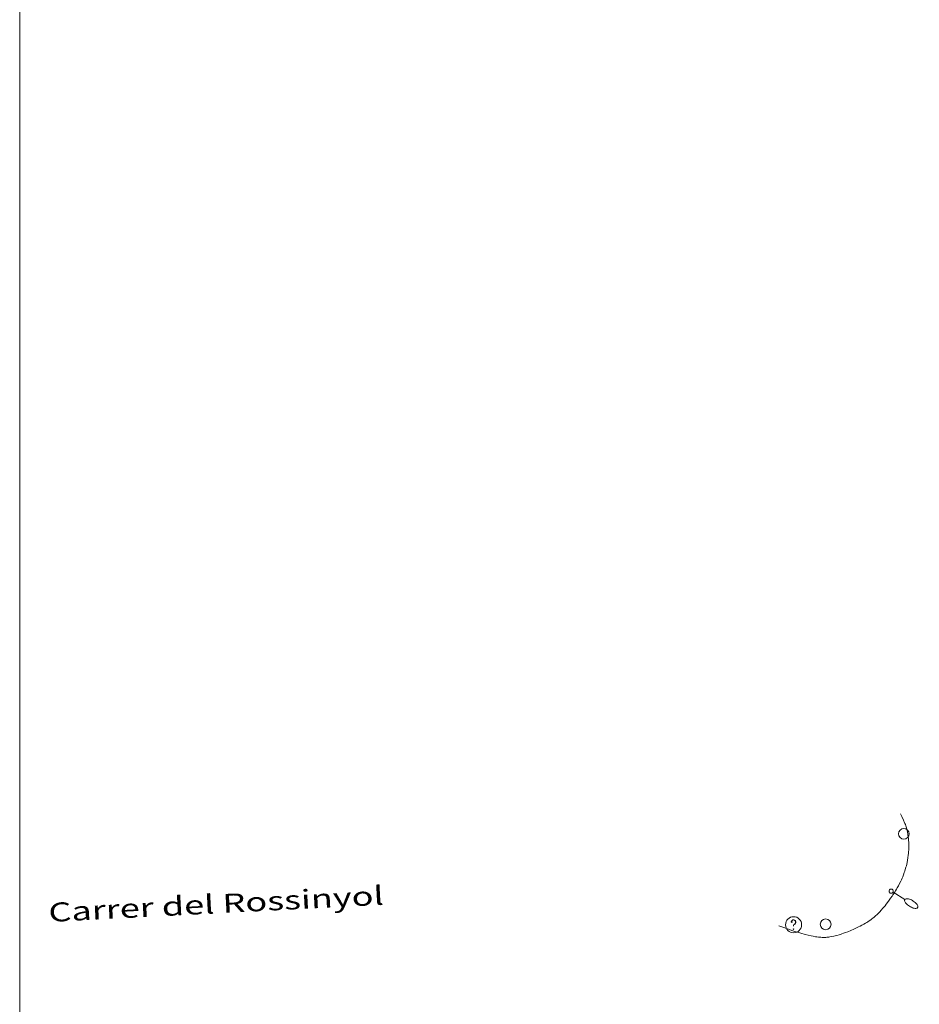
# Model space of a CAD drawing. Units: inches. Extents: x 452000 to 453003, y 4601498 to 4602002.
# Drawn here: x 452000 to 452084, y 4601682 to 4601773 of the extents above; entities that cross this region are included whole.
import ezdxf

# ---------------------------------------------------------------- set-up
doc = ezdxf.new("R2010")
doc.units = ezdxf.units.IN
doc.header["$MEASUREMENT"] = 0
for name, color, linetype, lineweight in [('FANAL', 7, 'Continuous', 0), ('MARC FULL', 7, 'Continuous', 0), ('PAL', 7, 'Continuous', 0), ('REGISTRE SENSE IDENTIFICAR', 7, 'Continuous', 0), ('TEXT DE CARRER', 7, 'Continuous', 0), ('VORERA', 7, 'Continuous', 0)]:
    doc.layers.add(name, color=color, linetype=linetype, lineweight=lineweight)
doc.styles.add('Style-Arial', font='ARIAL.TTF')

# ---------------------------------------------------------------- blocks, each defined once
blk = doc.blocks.new('FANALB')
at = {"color": 0, "linetype": 'ByBlock', "lineweight": -2, "flags": 128}
for points in [[(0.197, 0.005), (0.189, 0.061), (0.165, 0.111), (0.129, 0.155), (0.083, 0.185), (0.029, 0.201), (-0.027, 0.201), (-0.081, 0.185), (-0.129, 0.155), (-0.167, 0.113), (-0.191, 0.063), (-0.199, 0.007), (-0.191, -0.049), (-0.169, -0.099), (-0.133, -0.143), (-0.087, -0.173), (-0.033, -0.191), (0.023, -0.191), (0.077, -0.177), (0.125, -0.147), (0.163, -0.105), (0.187, -0.055), (0.197, 0.001), (0.197, 0.005)], [(1.497, 0.005), (0.197, 0.005)], [(2.897, 0.005), (2.889, 0.051), (2.865, 0.095), (2.827, 0.137), (2.773, 0.175), (2.707, 0.211), (2.629, 0.241), (2.541, 0.267), (2.445, 0.285), (2.343, 0.299), (2.237, 0.305), (2.133, 0.303), (2.027, 0.297), (1.927, 0.283), (1.833, 0.261), (1.747, 0.235), (1.671, 0.203), (1.607, 0.167), (1.557, 0.127), (1.523, 0.085), (1.501, 0.041), (1.497, -0.005), (1.509, -0.051), (1.537, -0.095), (1.579, -0.135), (1.635, -0.175), (1.705, -0.209), (1.785, -0.237), (1.875, -0.261), (1.973, -0.279), (2.075, -0.291), (2.179, -0.295), (2.285, -0.293), (2.389, -0.283), (2.489, -0.267), (2.581, -0.247), (2.665, -0.219), (2.737, -0.185), (2.799, -0.149), (2.845, -0.107), (2.877, -0.065), (2.895, -0.019), (2.897, 0.005)]]:
    blk.add_lwpolyline(points, dxfattribs=at)
blk = doc.blocks.new('PAL')
at = {"color": 0, "linetype": 'ByBlock', "lineweight": -2}
blk.add_circle((0, 0), 0.5, dxfattribs=at)
blk = doc.blocks.new('RDESCC')
at = {"color": 0, "linetype": 'ByBlock', "lineweight": -2, "flags": 128}
for points in [[(-0.24, 0.37), (-0.19, 0.32), (-0.24, 0.26), (-0.29, 0.32), (-0.29, 0.37), (-0.24, 0.49), (-0.19, 0.54), (-0.1, 0.6), (0.04, 0.6), (0.18, 0.54), (0.23, 0.49), (0.29, 0.37), (0.29, 0.26), (0.23, 0.15), (0.18, 0.09), (0, -0.02), (0, -0.19)], [(0.04, 0.6), (0.14, 0.54), (0.18, 0.49), (0.23, 0.37), (0.23, 0.26), (0.18, 0.15), (0.09, 0.03)], [(0, -0.49), (-0.05, -0.54), (0, -0.6), (0.04, -0.54), (0, -0.49)]]:
    blk.add_lwpolyline(points, dxfattribs=at)
at = {"color": 0, "linetype": 'ByBlock', "lineweight": -2}
blk.add_circle((0, 0), 1, dxfattribs=at)

msp = doc.modelspace()

# ---------------------------------------------------------------- linework, layer by layer
at = {"layer": 'MARC FULL', "color": 0, "linetype": 'Continuous'}
msp.add_lwpolyline([(452000, 4602000), (452000, 4601500)], dxfattribs=at)
at = {"layer": 'VORERA', "color": 1, "linetype": 'Continuous', "lineweight": 0}
for points in [[(452082.067, 4601699.405, 297.78), (452082.197, 4601699.145, 297.818), (452082.364, 4601698.799, 297.863), (452082.4, 4601698.722, 297.871), (452082.431, 4601698.649, 297.878), (452082.487, 4601698.512, 297.886), (452082.531, 4601698.391, 297.891), (452082.567, 4601698.285, 297.894), (452082.624, 4601698.096, 297.897), (452082.662, 4601697.954, 297.901), (452082.688, 4601697.846, 297.904), (452082.724, 4601697.684, 297.913), (452082.757, 4601697.521, 297.927), (452082.778, 4601697.407, 297.939), (452082.795, 4601697.3, 297.951), (452082.822, 4601697.099, 297.975), (452082.839, 4601696.923, 297.996), (452082.851, 4601696.768, 298.015), (452082.857, 4601696.632, 298.031), (452082.861, 4601696.514, 298.046), (452082.861, 4601696.306, 298.071), (452082.857, 4601696.151, 298.09), (452082.852, 4601696.034, 298.104), (452082.84, 4601695.86, 298.124), (452082.824, 4601695.687, 298.143), (452082.808, 4601695.55, 298.158), (452082.773, 4601695.295, 298.186), (452082.736, 4601695.073, 298.211), (452082.698, 4601694.879, 298.232), (452082.661, 4601694.71, 298.251), (452082.626, 4601694.563, 298.267), (452082.592, 4601694.434, 298.281), (452082.527, 4601694.21, 298.304), (452082.473, 4601694.042, 298.321), (452082.43, 4601693.917, 298.333), (452082.36, 4601693.729, 298.351), (452082.284, 4601693.542, 298.367), (452082.22, 4601693.393, 298.379), (452082.158, 4601693.255, 298.39), (452082.099, 4601693.128, 298.4), (452081.984, 4601692.893, 298.418), (452081.879, 4601692.69, 298.432), (452081.784, 4601692.516, 298.444), (452081.699, 4601692.366, 298.454), (452081.622, 4601692.235, 298.463), (452081.483, 4601692.008, 298.477), (452081.375, 4601691.84, 298.488), (452081.292, 4601691.715, 298.496), (452081.163, 4601691.528, 298.507), (452081.03, 4601691.341, 298.519), (452080.883, 4601691.142, 298.532), (452080.752, 4601690.973, 298.542), (452080.636, 4601690.827, 298.551), (452080.532, 4601690.702, 298.559), (452080.44, 4601690.594, 298.566), (452080.274, 4601690.409, 298.577), (452080.146, 4601690.273, 298.585), (452080.048, 4601690.173, 298.591), (452079.896, 4601690.025, 298.599), (452079.738, 4601689.881, 298.607), (452079.612, 4601689.772, 298.612), (452079.5, 4601689.68, 298.616), (452079.401, 4601689.602, 298.618), (452079.314, 4601689.536, 298.62), (452079.157, 4601689.424, 298.623), (452079.038, 4601689.343, 298.623), (452078.947, 4601689.284, 298.624), (452078.808, 4601689.199, 298.624), (452078.666, 4601689.117, 298.623), (452078.482, 4601689.017, 298.621), (452078.32, 4601688.933, 298.619), (452078.178, 4601688.862, 298.617), (452077.928, 4601688.743, 298.612), (452077.738, 4601688.658, 298.608), (452077.45, 4601688.534, 298.6), (452077.157, 4601688.414, 298.591), (452076.954, 4601688.334, 298.584), (452076.775, 4601688.268, 298.578), (452076.619, 4601688.213, 298.573), (452076.482, 4601688.167, 298.568), (452076.361, 4601688.128, 298.563), (452076.149, 4601688.067, 298.554), (452075.99, 4601688.025, 298.546), (452075.87, 4601687.997, 298.54), (452075.689, 4601687.959, 298.53), (452075.507, 4601687.928, 298.519), (452075.399, 4601687.913, 298.512), (452075.298, 4601687.902, 298.505), (452075.202, 4601687.894, 298.499), (452075.112, 4601687.889, 298.492)], [(452075.112, 4601687.889, 298.492), (452074.943, 4601687.885, 298.481), (452074.794, 4601687.887, 298.47), (452074.664, 4601687.892, 298.46), (452074.55, 4601687.9, 298.452), (452074.45, 4601687.91, 298.445), (452074.276, 4601687.931, 298.431), (452074.146, 4601687.951, 298.421), (452073.953, 4601687.987, 298.406), (452073.762, 4601688.03, 298.391), (452073.2, 4601688.17, 298.344), (452072.78, 4601688.28, 298.307), (452072.467, 4601688.368, 298.279), (452072.234, 4601688.438, 298.258), (452072.06, 4601688.493, 298.243), (452071.799, 4601688.58, 298.22), (452071.541, 4601688.673, 298.199), (452071.114, 4601688.834, 298.168), (452070.75, 4601688.973, 298.147)]]:
    msp.add_polyline3d(points, dxfattribs=at)

# ---------------------------------------------------------------- block references
at = {"layer": 'FANAL', "color": 7, "linetype": 'Continuous', "lineweight": 0, "zscale": 1.0000015504, "rotation": 328.1023298633648}
msp.add_blockref('FANALB', (452081.212, 4601692.193, 298.463), dxfattribs=at)
at = {"layer": 'PAL', "color": 7, "linetype": 'Continuous', "lineweight": 20, "xscale": 1.000001550400009, "yscale": 1.000001550399986, "zscale": 1.0000015504, "rotation": 359.9995652666707}
for p in [(452082.39, 4601697.536, 297.975), (452075.105, 4601689.105, 298.551)]:
    msp.add_blockref('PAL', p, dxfattribs=at)
at = {"layer": 'REGISTRE SENSE IDENTIFICAR', "color": 7, "linetype": 'Continuous', "lineweight": 0, "xscale": 0.7500011627999923, "yscale": 0.7500011628000038, "zscale": 0.7500011628000001, "rotation": 359.9995652666702}
msp.add_blockref('RDESCC', (452072.12, 4601689.065, 298.207), dxfattribs=at)

# ---------------------------------------------------------------- texts
at = {"layer": 'TEXT DE CARRER', "color": 7, "linetype": 'Continuous', "lineweight": 0, "style": 'Style-Arial', "width": 1.401138}
msp.add_text('Carrer del Rossinyol', height=1.76, rotation=2.95545, dxfattribs=at).set_placement((452002.723, 4601689.32))

doc.saveas('drawing.dxf')
